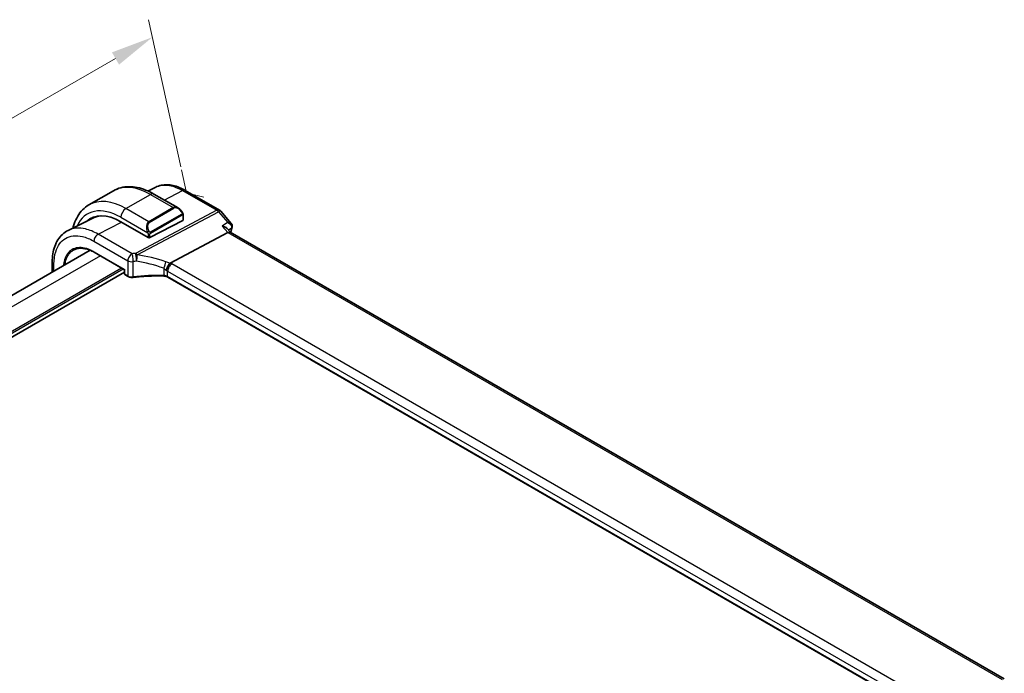
# Model space of a CAD drawing. Units: millimetres. Extents: x 0 to 6296, y 0 to 1124.
# Drawn here: x 209 to 383, y 490 to 605 of the extents above; entities that cross this region are included whole.
import ezdxf

# ---------------------------------------------------------------- set-up
doc = ezdxf.new("R2010")
doc.units = ezdxf.units.MM
for name, color, linetype, lineweight in [('Dimension (ISO)', 7, 'Continuous', 18), ('Visible (ISO)', 7, 'Continuous', 35), ('Visible Narrow (ISO)', 7, 'Continuous', 25)]:
    doc.layers.add(name, color=color, linetype=linetype, lineweight=lineweight)
doc.styles.add('Note Text (TK)', font='MS PGothic.ttf')
doc.dimstyles.new('Default - Method 1b (TK)', dxfattribs={"dimscale": 3, "dimtxt": 2.5, "dimasz": 2.5, "dimexe": 1, "dimexo": 1.5, "dimgap": 1, "dimtad": 1, "dimtoh": 1, "dimrnd": 1e-08, "dimdsep": 46, "dimtxsty": 'Note Text (TK)', "dimcen": 0.09, "dimdle": 5, "dimclrd": 100, "dimclre": 100, "dimclrt": 7, "dimadec": 1, "dimazin": 1, "dimtfac": 1, "dimtmove": 0, "dimatfit": 3, "dimfxl": 1, "dimtolj": 1, "dimlwd": -1, "dimlwe": -1, "dimarcsym": 0})

# ---------------------------------------------------------------- blocks, each defined once
blk = doc.blocks.new('*D17')
at = {"layer": 'Defpoints', "color": 0}
for p in [(232.77, 601.95), (238.74, 574.55), (76.11, 480.65)]:
    blk.add_point(p, dxfattribs=at)
at = {"layer": 'Dimension (ISO)', "color": 100}
for p, q in [((237.74, 579.17), (232.09, 605.03)), ((76.63, 511.8), (226.27, 598.2)), ((75.1, 485.27), (69.46, 511.13))]:
    blk.add_line(p, q, dxfattribs=at)
for points in [[(225.65, 599.28), (226.9, 597.12), (232.77, 601.95)], [(76, 512.89), (77.25, 510.72), (70.13, 508.05)]]:
    blk.add_solid(points, dxfattribs=at)
at = {"layer": 'Dimension (ISO)', "color": 7, "insert": (132.1, 551.67), "char_height": 7.5, "attachment_point": 4, "rotation": 30, "style": 'Note Text (TK)'}
blk.add_mtext('\\A1;{\\H0.816x;\\Q-30.173;\\W0.815;D (40～500)}', dxfattribs=at)

msp = doc.modelspace()

# ---------------------------------------------------------------- linework, layer by layer
at = {"layer": 'Dimension (ISO)'}
for p, q in [((238.7432, 574.5513), (237.8619, 578.5906)), ((241.8007, 573.8037), (238.7432, 574.5513))]:
    msp.add_line(p, q, dxfattribs=at)
at = {"layer": 'Visible (ISO)'}
for p, q in [((221.6012, 572.4431), (225.9145, 574.9334)), ((233.336, 575.5665), (231.9779, 574.8942)), ((238.5361, 575.0091), (244.5404, 571.5425)), ((233.0395, 574.3514), (237.2643, 571.9123)), ((244.7963, 571.3311), (246.6353, 569.2076)), ((222.4231, 570.1687), (217.9569, 567.9577)), ((232.3084, 566.7085), (238.1067, 569.7053)), ((238.1653, 570.7142), (238.1653, 569.7809)), ((227.2173, 569.4932), (232.0256, 566.7171)), ((245.8991, 568.2924), (246.467, 567.6366)), ((246.0249, 567.5952), (235.8693, 562.2073)), ((382.5467, 489.071), (246.4393, 567.6526)), ((221.7995, 564.4747), (93.6979, 490.5152)), ((222.521, 564.1155), (227.8492, 561.0393)), ((215.1537, 560.6378), (215.1537, 562.4085)), ((227.9077, 561.0731), (227.8492, 561.0393)), ((227.8492, 561.0393), (227.8492, 560.3382)), ((227.8492, 560.631), (98.6197, 486.0204)), ((227.9492, 560.165), (228.4759, 559.861)), ((370.65, 481.7166), (235.4852, 559.754))]:
    msp.add_line(p, q, dxfattribs=at)
for centre, radius, start, end in [((244.0404, 570.6765), 1, 40.893395, 60), ((228.0492, 560.3382), 0.2, 180, 240)]:
    msp.add_arc(centre, radius, start, end, dxfattribs=at)
for centre, major_axis, ratio, start_param, end_param in [((227.2173, 560.6745), (-5.4004, 9.3537), 0.57735027, 5.49778715, 6.41338953), ((227.5708, 560.8786), (-5.3873, 9.331), 0.57735027, 6.27889623, 6.41354244), ((227.5507, 560.8741), (-5.3381, 9.1815), 0.57936285, 6.03740054, 6.24435719), ((237.9653, 569.7869), (-0.1999, 0.0086), 0.54637912, 2.37977109, 3.16516925), ((232.167, 566.7902), (0.1999, -0.0086), 0.54637912, 3.95056741, 5.52136374), ((245.8212, 566.8547), (-0.6441, -0.7798), 0.43116621, 3.21403058, 3.94706886)]:
    msp.add_ellipse(centre, major_axis=major_axis, ratio=ratio, start_param=start_param, end_param=end_param, dxfattribs=at)
for points, knots in [([(225.9145, 574.9334), (226.3203, 575.1677), (226.758, 575.3461), (227.6711, 575.5849), (228.146, 575.6456), (229.1116, 575.6562), (229.6023, 575.6064), (230.5872, 575.4073), (231.0814, 575.2581), (232.0655, 574.8699), (232.5554, 574.631), (233.0395, 574.3514)], [0.785398167, 0.785398167, 0.785398167, 0.785398167, 0.942477799, 0.942477799, 1.099557431, 1.099557431, 1.256637063, 1.256637063, 1.413716695, 1.413716695, 1.570796327, 1.570796327, 1.570796327, 1.570796327]), ([(238.5361, 575.0091), (238.1866, 575.2109), (237.8329, 575.3849), (237.1217, 575.6717), (236.7641, 575.7844), (236.0502, 575.9422), (235.6937, 575.9871), (234.9895, 576.0018), (234.6417, 575.9714), (233.9678, 575.8296), (233.642, 575.7179), (233.336, 575.5665)], [-0.785398032, -0.785398032, -0.785398032, -0.785398032, -0.635709658, -0.635709658, -0.486021285, -0.486021285, -0.336332912, -0.336332912, -0.186644538, -0.186644538, -0.036956165, -0.036956165, -0.036956165, -0.036956165]), ([(221.6012, 572.4431), (221.1954, 572.2088), (220.822, 571.9189), (220.1586, 571.2476), (219.8686, 570.8667), (219.3766, 570.0358), (219.1744, 569.5859), (218.9346, 568.8722), (218.8653, 568.6281), (218.8062, 568.3782)], [5.497787141, 5.497787141, 5.497787141, 5.497787141, 5.654866774, 5.654866774, 5.811946407, 5.811946407, 5.969026041, 5.969026041, 6.047361939, 6.047361939, 6.047361939, 6.047361939]), ([(237.2643, 571.9123), (237.3187, 571.8808), (237.3725, 571.8455), (237.4782, 571.7678), (237.53, 571.7254), (237.6311, 571.6344), (237.6804, 571.5858), (237.7757, 571.4831), (237.8218, 571.429), (237.9101, 571.3163), (237.9523, 571.2576), (237.9922, 571.1972)], [0.785398162, 0.785398162, 0.785398162, 0.785398162, 0.921609771, 0.921609771, 1.05782138, 1.05782138, 1.194032989, 1.194032989, 1.330244598, 1.330244598, 1.466456207, 1.466456207, 1.466456207, 1.466456207]), ([(237.9922, 571.1972), (238.0253, 571.1471), (238.0564, 571.0955), (238.0963, 571.0178), (238.1079, 570.9931), (238.1277, 570.9424), (238.1364, 570.9167), (238.1507, 570.8628), (238.1556, 570.8343), (238.1628, 570.7761), (238.1653, 570.7459), (238.1653, 570.7142)], [0, 0, 0, 0, 0.0180180848, 0.0180180848, 0.0261891565, 0.0261891565, 0.0343651017, 0.0343651017, 0.0437567008, 0.0437567008, 0.0543662731, 0.0543662731, 0.0543662731, 0.0543662731]), ([(215.1537, 562.4085), (215.1537, 562.9012), (215.1888, 563.3795), (215.3326, 564.2968), (215.4413, 564.736), (215.7363, 565.5636), (215.9227, 565.9522), (216.3755, 566.6629), (216.642, 566.985), (217.2491, 567.5416), (217.5895, 567.7759), (217.9569, 567.9577)], [-0.785397983, -0.785397983, -0.785397983, -0.785397983, -0.62093085, -0.62093085, -0.456463716, -0.456463716, -0.291996583, -0.291996583, -0.12752945, -0.12752945, 0.036937683, 0.036937683, 0.036937683, 0.036937683]), ([(245.0461, 568.7255), (245.048, 568.7251), (245.0499, 568.7246), (245.177, 568.6948), (245.2975, 568.6571), (245.5164, 568.5681), (245.6164, 568.5171), (245.7797, 568.4089), (245.8468, 568.3528), (245.8991, 568.2924)], [-0.165483398, -0.165483398, -0.165483398, -0.165483398, -0.164879696, -0.164879696, -0.125012557, -0.125012557, -0.086671892, -0.086671892, -0.053151305, -0.053151305, -0.053151305, -0.053151305]), ([(246.6353, 569.2076), (246.6557, 569.1841), (246.6756, 569.1585), (246.7137, 569.1019), (246.7319, 569.0709), (246.7646, 569.0027), (246.7793, 568.9653), (246.8022, 568.8837), (246.8104, 568.8396), (246.8172, 568.7475), (246.8157, 568.6996), (246.8088, 568.6524)], [-0.0263968083, -0.0263968083, -0.0263968083, -0.0263968083, -0.0211174467, -0.0211174467, -0.015838085, -0.015838085, -0.0105587233, -0.0105587233, -0.0052793617, -0.0052793617, 0, 0, 0, 0]), ([(246.8088, 568.6524), (246.8076, 568.6447), (246.8064, 568.6372), (246.8038, 568.6223), (246.8025, 568.6149), (246.7996, 568.6004), (246.798, 568.5933), (246.7949, 568.5791), (246.7932, 568.5721), (246.7898, 568.5582), (246.788, 568.5514), (246.7861, 568.5446)], [0, 0, 0, 0, 0.00152400709, 0.00152400709, 0.00304801418, 0.00304801418, 0.00457202128, 0.00457202128, 0.00609602837, 0.00609602837, 0.00762003546, 0.00762003546, 0.00762003546, 0.00762003546]), ([(222.521, 564.1155), (222.3872, 564.1928), (222.2535, 564.264), (221.9876, 564.3942), (221.8552, 564.4531), (221.5927, 564.5581), (221.4625, 564.6044), (221.2051, 564.6839), (221.0779, 564.7173), (220.8273, 564.7711), (220.7039, 564.7915), (220.4616, 564.8196), (220.3427, 564.8271), (220.1101, 564.8295), (219.9964, 564.8244), (219.7748, 564.8015), (219.6668, 564.7838), (219.4571, 564.7361), (219.3553, 564.7062), (219.1582, 564.6341), (219.0629, 564.5921), (218.971, 564.5441)], [-0.785398107, -0.785398107, -0.785398107, -0.785398107, -0.709320926, -0.709320926, -0.633243746, -0.633243746, -0.557166565, -0.557166565, -0.481089385, -0.481089385, -0.405012204, -0.405012204, -0.328935023, -0.328935023, -0.252857843, -0.252857843, -0.176780662, -0.176780662, -0.100703482, -0.100703482, -0.024626301, -0.024626301, -0.024626301, -0.024626301]), ([(235.1787, 560.9251), (235.179, 560.9263), (235.1794, 560.9274), (235.1926, 560.9753), (235.2078, 561.0248), (235.2421, 561.1267), (235.2611, 561.1788), (235.322, 561.3344), (235.3687, 561.4404), (235.477, 561.6601), (235.5382, 561.7712), (235.6637, 561.9748), (235.7265, 562.0651), (235.7859, 562.1392)], [-0.149410835, -0.149410835, -0.149410835, -0.149410835, -0.148945584, -0.148945584, -0.130024629, -0.130024629, -0.111660977, -0.111660977, -0.076472501, -0.076472501, -0.038195181, -0.038195181, 0, 0, 0, 0]), ([(235.8693, 562.2073), (235.8368, 562.19), (235.8093, 562.168), (235.7869, 562.1404), (235.7864, 562.1398), (235.7859, 562.1392)], [-0.5426836161, -0.5426836161, -0.5426836161, -0.5426836161, -0.5211963992, -0.5211963992, -0.5207117404, -0.5207117404, -0.5207117404, -0.5207117404]), ([(228.4759, 559.861), (228.5249, 559.8326), (228.5774, 559.808), (228.6877, 559.7656), (228.7455, 559.748), (228.8647, 559.7197), (228.9261, 559.7091), (229.0506, 559.6951), (229.1136, 559.6917), (229.2394, 559.6921), (229.302, 559.696), (229.3636, 559.7035)], [0, 0, 0, 0, 0.20704086, 0.20704086, 0.41408173, 0.41408173, 0.62112259, 0.62112259, 0.82816346, 0.82816346, 1.03520432, 1.03520432, 1.03520432, 1.03520432]), ([(234.7557, 559.9396), (234.3928, 559.9512), (234.0297, 559.9574), (233.3041, 559.9587), (232.9416, 559.9538), (232.2184, 559.9332), (231.8577, 559.9174), (231.1391, 559.8749), (230.7811, 559.8482), (230.0692, 559.7839), (229.7151, 559.7464), (229.3636, 559.7035)], [0.764156797, 0.764156797, 0.764156797, 0.764156797, 0.818366302, 0.818366302, 0.872575806, 0.872575806, 0.926785311, 0.926785311, 0.980994815, 0.980994815, 1.035204319, 1.035204319, 1.035204319, 1.035204319]), ([(234.7557, 559.9396), (234.8112, 559.9379), (234.8665, 559.9337), (234.9755, 559.9208), (235.0291, 559.9121), (235.133, 559.8904), (235.1833, 559.8774), (235.2792, 559.8477), (235.3248, 559.8309), (235.4099, 559.7945), (235.4493, 559.7747), (235.4852, 559.754)], [-0.764156797, -0.764156797, -0.764156797, -0.764156797, -0.611325438, -0.611325438, -0.458494078, -0.458494078, -0.305662719, -0.305662719, -0.152831359, -0.152831359, 0, 0, 0, 0])]:
    msp.add_open_spline(points, degree=3, knots=knots, dxfattribs=at)
msp.add_open_spline([(246.7861, 568.5446), (246.7009, 568.2304), (246.6178, 567.9143), (246.5369, 567.5963)], degree=3, dxfattribs=at)
at = {"layer": 'Visible Narrow (ISO)'}
for p, q in [((234.8441, 573.3096), (238.0731, 574.9798)), ((238.0731, 574.9798), (244.0774, 571.5132)), ((228.1012, 571.7992), (232.4145, 574.2895)), ((232.4145, 574.2895), (236.4218, 571.9759)), ((232.1084, 569.4856), (228.1012, 571.7992)), ((244.0774, 571.5132), (229.7799, 563.9278)), ((236.4218, 571.9759), (232.1084, 569.4856)), ((232.2084, 569.38), (236.5218, 571.8704)), ((227.2173, 570.2683), (231.9581, 567.5312)), ((230.0957, 563.6594), (244.3932, 571.2448)), ((237.9429, 570.8409), (232.3894, 567.6346)), ((232.4308, 567.4952), (237.9843, 570.7015)), ((238.1067, 570.6326), (238.1067, 569.7053)), ((244.3932, 571.2448), (246.0072, 569.381)), ((223.2233, 567.3055), (227.3283, 569.4291)), ((245.0461, 568.7255), (246.0249, 567.5952)), ((229.1786, 563.8672), (223.2233, 567.3055)), ((232.0256, 567.2849), (232.0256, 566.7171)), ((232.3084, 566.7085), (232.3084, 567.2849)), ((246.0249, 567.5952), (382.149, 489.004)), ((222.4792, 566.0605), (228.4345, 562.6222)), ((223.6065, 563.4888), (95.4553, 489.5006)), ((222.4796, 564.207), (227.9077, 561.0731)), ((227.3542, 561.325), (98.6197, 487.0002)), ((227.637, 561.1617), (98.6197, 486.6736)), ((215.4466, 560.8069), (215.4466, 562.0003)), ((227.9077, 560.2566), (227.9077, 561.0731)), ((228.4345, 562.6222), (228.4345, 559.9525)), ((229.3888, 559.7902), (229.3888, 562.4711)), ((234.7579, 561.3083), (234.7579, 560.0241)), ((371.48, 483.945), (236.1879, 562.0559)), ((228.4345, 559.9525), (227.9077, 560.2566)), ((235.4438, 560.811), (370.7359, 482.7)), ((235.4438, 559.8456), (235.4438, 560.811)), ((370.6798, 481.767), (235.4438, 559.8456))]:
    msp.add_line(p, q, dxfattribs=at)
for centre, major_axis, ratio, start_param, end_param in [((232.4145, 563.6751), (-6.5, 11.2583), 0.57735027, 5.49778715, 6.28318531), ((238.0361, 574.143), (0.5, 0.866), 0.57735027, 0, 0.73303828), ((228.1012, 561.1848), (-6.5, 11.2583), 0.57735027, 5.49778715, 6.28318531), ((232.4145, 573.2689), (0.625, 1.0825), 0.57735027, 0, 0.78539816), ((227.2173, 560.6745), (-5.875, 10.1758), 0.57735027, 5.49778715, 6.68236345), ((228.1012, 570.7786), (-0.625, -1.0825), 0.57735027, 3.92699082, 5.49778714), ((237.1643, 570.5266), (-0.6959, 1.4737), 0.624963, 5.54936327, 6.33476143), ((236.4218, 571.8126), (-0.1, 0.1732), 0.57735027, 4.71238898, 5.49778714), ((237.2643, 570.5844), (-0.7425, 1.286), 0.57735027, 4.8167291, 6.28318531), ((244.0404, 570.6765), (0.5, 0.866), 0.57735027, 0, 0.73303828), ((244.0404, 570.6765), (0.4687, -0.8834), 0.61386143, 1.91421599, 2.37721658), ((244.0404, 570.6765), (0.7559, 0.6547), 0.25819889, 0, 0.87791414), ((237.8254, 571.0869), (0.1669, 0.1103), 0.0426352, 5.32658041, 6.28318531), ((237.8429, 570.7832), (-0.1, 0.1732), 0.57735027, 3.92699082, 4.71238898), ((237.9653, 570.7142), (0.2, 0), 0.57735027, 5.49778714, 6.28318531), ((232.8509, 568.0363), (-0.6959, 1.4737), 0.624963, 0.05157612, 1.51803233), ((232.9509, 568.0941), (-0.7425, 1.286), 0.57735027, 0, 1.46645621), ((232.1084, 569.3223), (-0.1, 0.1732), 0.57735027, 4.71238898, 5.49778714), ((315.495, 507.1301), (50.4175, -87.3256), 0.57735027, 3.66244832, 3.67342792), ((246.3036, 568.6755), (0.4825, -0.1309), 0.70822399, 5.75721712, 6.28318531), ((246.314, 568.7247), (0.4947, -0.0723), 0.79063503, 5.66688853, 6.28318531), ((223.1863, 566.4688), (0.5, 0.866), 0.57735027, 0.73303828, 2.35619449), ((232.0352, 567.7439), (0.1789, 0.0894), 0.04263521, 0.9566049, 2.45368868), ((232.167, 567.3666), (-0.2, 0), 0.57735027, 0.78539816, 2.35619449), ((232.2894, 567.5769), (0.1, -0.1732), 0.57735027, 0.78539816, 1.57079633), ((222.621, 564.2887), (-0.1, -0.1732), 0.57735027, 5.49778714, 6.28318531), ((229.1416, 563.0305), (-0.5, -0.866), 0.57735027, 3.87463094, 5.49778714), ((234.3701, 552.5778), (-20.9942, 0.9061), 0.54637912, 4.95632555, 4.98577173), ((229.1416, 563.0305), (0.1087, -0.9941), 0.22764062, 0.94840112, 2.54591029), ((229.7429, 563.0911), (-0.0919, 0.9958), 0.20382564, 4.09231843, 5.69114161), ((229.7429, 563.0911), (-0.4687, 0.8834), 0.61386143, 5.05580864, 5.51880923), ((229.7429, 563.0911), (0.1349, 0.9909), 0.34468607, 4.15524145, 5.3693616), ((234.6859, 545.1255), (-18.832, 13.8068), 0.67305545, 5.14954444, 5.39114577), ((216.1537, 562.4085), (-1, 0), 0.57735027, 0, 0.78539816), ((229.1416, 563.0305), (1, 0), 0.57735027, 3.92699082, 4.96219513), ((234.3331, 551.7411), (19.9939, -0.9039), 0.54479726, 1.81578029, 1.84522648), ((234.3331, 544.5572), (-17.7405, 13.8099), 0.66867453, 5.17107779, 5.41267913), ((234.7791, 561.8855), (0.3221, 0.9467), 0.19903364, 4.12606104, 5.42218567), ((234.7367, 560.2352), (-0.7632, 1.1947), 0.54089094, 4.95706521, 5.39374334), ((235.0895, 560.8036), (-1.7935, 1.3149), 0.67305545, 4.81512581, 5.14954444), ((234.7367, 560.4883), (0.9991, -0.0823), 0.51426989, 0.82776027, 1.15523895), ((236.1509, 561.2192), (0.5, 0.866), 0.57735027, 0.73303828, 2.35619449), ((234.7737, 561.325), (-1.9994, 0.0863), 0.54637912, 3.95056741, 4.15619477), ((228.0492, 560.3382), (-0.2, 0), 0.57735027, 0, 0.78539816), ((228.0492, 560.3382), (-0.1, -0.1732), 0.57735027, 5.49778714, 6.28318531), ((228.5759, 560.0342), (-0.1, -0.1732), 0.57735027, 5.49778714, 6.28318531), ((229.1416, 560.3379), (-0.9999, 0.0235), 0.56100804, 0.79860415, 1.83380847), ((229.3393, 559.902), (0.0242, -0.1985), 0.21909059, 0, 0.94560794), ((234.3331, 548.8955), (-19.9973, 0.5902), 0.55665259, 4.7075751, 4.97862262), ((234.7621, 560.1395), (-0.0064, -0.1999), 0.00339088, 5.3281795, 6.28318528), ((234.7367, 559.4716), (-0.9998, 0.0348), 0.55269048, 3.94624835, 4.71040515), ((235.5852, 559.9272), (-0.1, -0.1732), 0.57735027, 5.49778714, 6.28318531)]:
    msp.add_ellipse(centre, major_axis=major_axis, ratio=ratio, start_param=start_param, end_param=end_param, dxfattribs=at)
for points, knots in [([(233.3361, 575.5664), (234.038, 575.913), (234.8754, 576.0128), (236.5151, 575.7268), (237.2941, 575.4295), (238.0731, 574.9798)], [0.036956147, 0.036956147, 0.036956147, 0.036956147, 0.449640564, 0.449640564, 0.785398007, 0.785398007, 0.785398007, 0.785398007]), ([(237.9254, 571.1446), (237.978, 571.065), (238.0264, 570.9118), (237.975, 570.8631), (237.9662, 570.8547), (237.9546, 570.8476), (237.9429, 570.8409)], [0, 0, 0, 0, 0.85304448, 0.85304448, 0.85304448, 1, 1, 1, 1]), ([(237.9843, 570.7015), (238.0332, 570.7298), (238.0984, 570.7194), (238.1054, 570.6625), (238.1066, 570.6527), (238.1067, 570.6423), (238.1067, 570.6326)], [0, 0, 0, 0, 0.85253061, 0.85253061, 0.85253061, 1, 1, 1, 1]), ([(223.2233, 567.3055), (222.4667, 567.7423), (221.7102, 568.05), (219.8619, 568.4726), (218.8177, 568.3825), (217.9569, 567.9576)], [-0.785397952, -0.785397952, -0.785397952, -0.785397952, -0.492103173, -0.492103173, -0.03693766, -0.03693766, -0.03693766, -0.03693766]), ([(246.6353, 569.2077), (246.6276, 569.2165), (246.6193, 569.225), (246.5535, 569.2856), (246.4741, 569.3229), (246.2724, 569.3761), (246.1445, 569.3868), (246.0072, 569.381)], [0.0263968083, 0.0263968083, 0.0263968083, 0.0263968083, 0.0301271899, 0.0301271899, 0.0542289417, 0.0542289417, 0.0827876659, 0.0827876659, 0.0827876659, 0.0827876659]), ([(246.0072, 569.381), (246.1442, 569.3115), (246.2717, 569.225), (246.4728, 569.0396), (246.5519, 568.9446), (246.6524, 568.7623), (246.6824, 568.6788), (246.6982, 568.5422), (246.696, 568.4895), (246.6847, 568.4396)], [-0.0827876659, -0.0827876659, -0.0827876659, -0.0827876659, -0.0542289417, -0.0542289417, -0.0301271899, -0.0301271899, -0.0115873807, -0.0115873807, 0, 0, 0, 0]), ([(246.1108, 568.048), (246.2394, 568.1357), (246.368, 568.2235), (246.4967, 568.3113), (246.5594, 568.354), (246.622, 568.3968), (246.6847, 568.4396)], [-0.2368681965, -0.2368681965, -0.2368681965, -0.2368681965, -0.1763791758, -0.1763791758, -0.1763791758, -0.1469042201, -0.1469042201, -0.1469042201, -0.1469042201]), ([(246.6847, 568.4396), (246.6836, 568.4319), (246.6822, 568.424), (246.6787, 568.4077), (246.6767, 568.3993), (246.6743, 568.3907)], [0, 0, 0, 0, 0.00381001773, 0.00381001773, 0.00762003546, 0.00762003546, 0.00762003546, 0.00762003546]), ([(215.4466, 562.0003), (215.4466, 562.8123), (215.5529, 563.5629), (216.0932, 565.268), (216.6883, 566.0707), (218.2998, 567.0213), (219.3296, 567.1429), (221.1042, 566.7371), (221.7916, 566.4575), (222.4792, 566.0605)], [-0.78539797, -0.78539797, -0.78539797, -0.78539797, -0.48539864, -0.48539864, -0.00539966, -0.00539966, 0.49210317, 0.49210317, 0.78539797, 0.78539797, 0.78539797, 0.78539797]), ([(232.3894, 567.6346), (232.3343, 567.6028), (232.2591, 567.6245), (232.1975, 567.701), (232.1706, 567.7344), (232.1503, 567.7713), (232.1352, 567.8017)], [0, 0, 0, 0, 0.69625733, 0.69625733, 0.69625733, 1, 1, 1, 1]), ([(232.3084, 567.2849), (232.3084, 567.3415), (232.3511, 567.4399), (232.4044, 567.4785), (232.4135, 567.4851), (232.4224, 567.4904), (232.4308, 567.4952)], [0, 0, 0, 0, 0.85378669, 0.85378669, 0.85378669, 1, 1, 1, 1]), ([(222.4796, 564.207), (221.9246, 564.5274), (221.3698, 564.7488), (220.0057, 565.0375), (219.2367, 564.9385), (218.01, 564.2149), (217.5507, 563.5953), (217.1934, 562.468), (217.1236, 562.1217), (217.0856, 561.753)], [-0.78539811, -0.78539811, -0.78539811, -0.78539811, -0.47868394, -0.47868394, 0.00539811, 0.00539811, 0.48539811, 0.48539811, 0.67356946, 0.67356946, 0.67356946, 0.67356946]), ([(217.3858, 561.9263), (217.4253, 562.2134), (217.4854, 562.4851), (217.8155, 563.5269), (218.2628, 564.1303), (218.8949, 564.5032), (218.9327, 564.5241), (218.971, 564.5441)], [-0.639330191, -0.639330191, -0.639330191, -0.639330191, -0.485398109, -0.485398109, -0.005398109, -0.005398109, 0.024626302, 0.024626302, 0.024626302, 0.024626302])]:
    msp.add_open_spline(points, degree=3, knots=knots, dxfattribs=at)
for points in [[(246.0072, 569.381), (245.6869, 569.1625), (245.3665, 568.944), (245.0461, 568.7255)], [(231.8945, 567.6797), (231.901, 567.6648), (231.9519, 567.546), (231.9581, 567.5312)], [(231.9581, 567.5312), (231.9721, 567.4979), (232.0256, 567.3148), (232.0256, 567.2849)]]:
    msp.add_open_spline(points, degree=3, dxfattribs=at)

# ---------------------------------------------------------------- dimensions: what is measured, and where the dimension line sits
at = {"layer": 'Dimension (ISO)', "color": 100}
dim = msp.add_linear_dim(base=(232.7653, 601.9504), p1=(76.1087, 480.6542), p2=(238.7432, 574.5513), angle=210, text='{\\H0.816x;\\Q-30.173;\\W0.815;D (40～500)}', dimstyle='Default - Method 1b (TK)', override={"dimtoh": 0, "dimdec": 2, "dimlfac": 1.224745, "dimpost": '', "dimtp": 0, "dimtm": 0, "dimtdec": 2, "dimtofl": 0, "dimatfit": 1}, dxfattribs=at)
dim.commit()
dim.dimension.update_dxf_attribs({"geometry": '*D17', "text_midpoint": (151.448, 555.0018), "dimtype": 160})

doc.saveas('drawing.dxf')
